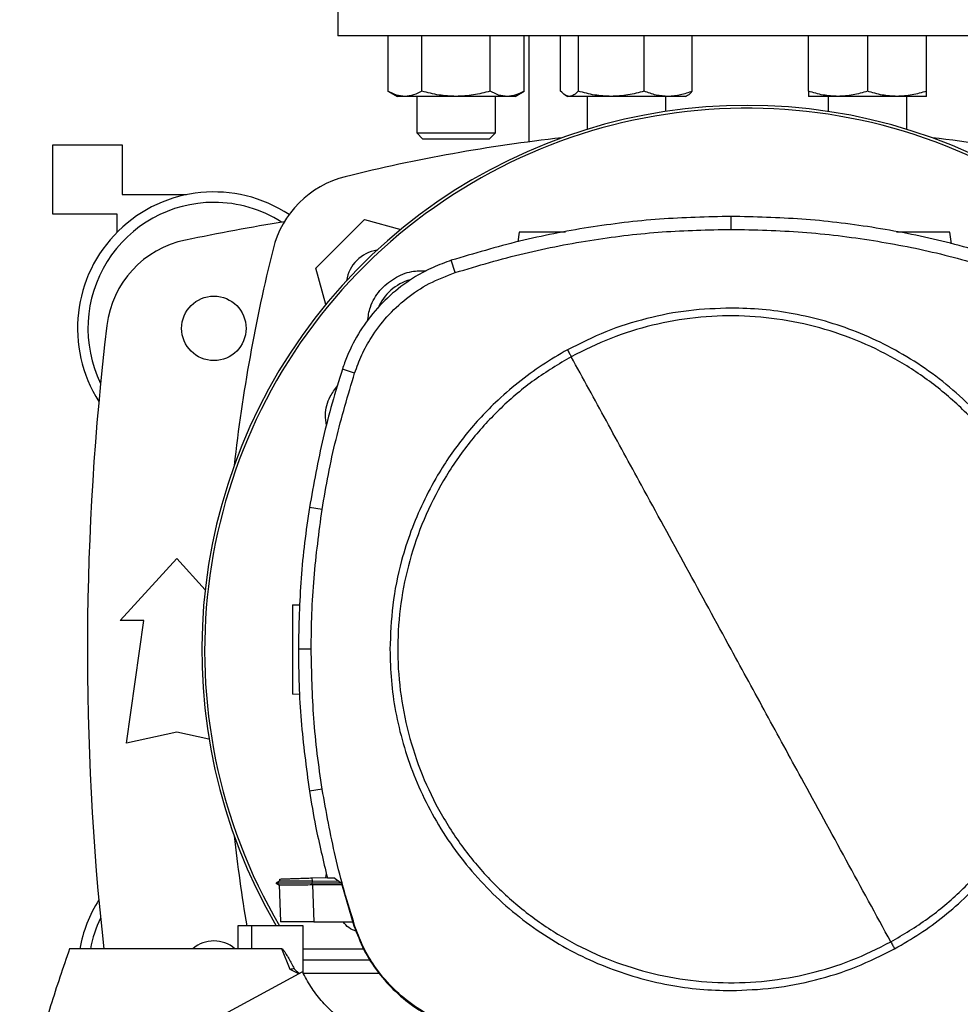
# Model space of a CAD drawing. Units: inches. Extents: x 0.4 to 10.6, y 0.4 to 8.1.
# Drawn here: x 6.7 to 7, y 5.8 to 6.1 of the extents above; entities that cross this region are included whole.
import ezdxf

# ---------------------------------------------------------------- set-up
doc = ezdxf.new("R2010")
doc.units = ezdxf.units.IN
doc.header["$MEASUREMENT"] = 0

msp = doc.modelspace()

# ---------------------------------------------------------------- linework, layer by layer
at = {"color": 7, "linetype": 'Continuous', "lineweight": 25}
for p, q in [((6.822897166264868, 6.124904941330517), (6.822897166264868, 6.090784206422382)), ((7.039432599335735, 6.090784206422382), (6.822897166264868, 6.090784206422382)), ((6.836132725845671, 6.090784206422382), (6.836132725854413, 6.076113502162034)), ((6.845153823812686, 6.07611350217339), (6.845153823801754, 6.090784206422382)), ((6.863196019735796, 6.076113502173392), (6.863196019713931, 6.090784206422382)), ((6.87221711768095, 6.076113502173392), (6.872217117670023, 6.090784206422382)), ((6.87342210064807, 6.090784206422382), (6.87342210064807, 6.062698779732251)), ((6.881847173815588, 6.076113502150671), (6.881847173775387, 6.090784206422382)), ((6.88651683769293, 6.090784206422382), (6.886516837688403, 6.076113502162034)), ((6.903944260708587, 6.07611350217339), (6.903944260687467, 6.090784206422382)), ((6.916702019779927, 6.076113502173392), (6.916702019764461, 6.090784206422382)), ((6.947430168830709, 6.076113502150671), (6.947430168830707, 6.090784206422382)), ((6.963055168830707, 6.090784206422382), (6.963055168815561, 6.076113502162034)), ((6.978680168849648, 6.07611350217339), (6.978680168830711, 6.090784206422382)), ((6.836132725854413, 6.07611350216203), (6.838549921757844, 6.074717933456502)), ((6.840643274823709, 6.074717933456506), (6.838549921757838, 6.074717933456504)), ((6.854174921757848, 6.074717933456503), (6.840643274823709, 6.074717933456506)), ((6.843758255091178, 6.074717933456502), (6.843758255091178, 6.065072264165163)), ((6.867706568691974, 6.074717933456502), (6.854174921757848, 6.074717933456503)), ((6.864591588424511, 6.065072264165163), (6.864591588424511, 6.074717933456502)), ((6.86979992175784, 6.074717933456504), (6.867706568691974, 6.074717933456502)), ((6.869799921757845, 6.074717933456502), (6.87221711768095, 6.076113502173391)), ((6.883087857060375, 6.075042254029026), (6.883649596769927, 6.074717933456502)), ((6.884182005734159, 6.074717933456504), (6.883649596769927, 6.074717933456504)), ((6.895230549190198, 6.074717933456506), (6.884182005734159, 6.074717933456504)), ((6.888857930103258, 6.074717933456502), (6.888857930103258, 6.066004263403864)), ((6.910323140225965, 6.074717933456503), (6.895230549190198, 6.074717933456506)), ((6.909691263436591, 6.070739481691358), (6.909691263436591, 6.074717933456502)), ((6.914899596769926, 6.074717933456502), (6.910323140225965, 6.074717933456503)), ((6.914899596769927, 6.074717933456502), (6.915461336477066, 6.075042254027633)), ((6.955242668830708, 6.074717933456504), (6.94743016883071, 6.074717933456503)), ((6.952638502164042, 6.074717933456502), (6.952638502164042, 6.070739481691354)), ((6.970867668830712, 6.074717933456506), (6.955242668830708, 6.074717933456504)), ((6.978680168830707, 6.074717933456503), (6.970867668830712, 6.074717933456506)), ((6.973471835497375, 6.066004263403854), (6.973471835497375, 6.074717933456502)), ((6.843758255091178, 6.065072264165163), (6.845424921757845, 6.063405597498496)), ((6.843758255091178, 6.065072264165163), (6.864591588424511, 6.065072264165163)), ((6.862924921757844, 6.063405597498496), (6.864591588424511, 6.065072264165163)), ((6.747437848680974, 6.0435401119356), (6.747437848680974, 6.061912815347673)), ((6.747437848680974, 6.061912815347673), (6.765810552093047, 6.061912815347673)), ((6.765810552093047, 6.061912815347673), (6.765810552093047, 6.048789455767621)), ((6.862924921757844, 6.063405597498496), (6.845424921757845, 6.063405597498496)), ((6.765810552093047, 6.048789455767621), (6.782870919547116, 6.048789455767621)), ((6.782870919547116, 6.048789455767621), (6.782870919547116, 6.048716473050773)), ((6.764498216135042, 6.0435401119356), (6.747437848680974, 6.0435401119356)), ((6.764498216135042, 6.038803523260628), (6.764498216135042, 6.0435401119356)), ((6.817092223872209, 6.029268992684943), (6.829950437745087, 6.04212720655782)), ((6.829950437745087, 6.04212720655782), (6.839575606470234, 6.039548150370905)), ((6.926958437034646, 6.039553351699676), (6.926958437034646, 6.042959969341807)), ((6.87085247633462, 6.038800425171135), (6.870496865952781, 6.036270125827241)), ((6.985300125597053, 6.035739000981503), (6.984869870486063, 6.038800425171135)), ((6.853969071931055, 6.028119010726727), (6.852925861692746, 6.031361965233074)), ((6.819671764186563, 6.019642017171603), (6.817092223872209, 6.029268992684943)), ((6.82734582145367, 6.001518425455096), (6.82410375661934, 6.002564397318999)), ((6.818741076827506, 5.965433468878238), (6.815375875051488, 5.965963052239004)), ((6.765318426107387, 5.936092605372512), (6.780246247629696, 5.952496804847578)), ((6.780246247629696, 5.952496804847578), (6.787789816538611, 5.944207168683937)), ((6.810932039552074, 5.940178377927081), (6.812901231768317, 5.940247143634545)), ((6.771552021907913, 5.936092605372512), (6.765318426107387, 5.936092605372512)), ((6.766958846054894, 5.903612290411883), (6.771552021907913, 5.936092605372512)), ((6.815846981938251, 5.928449816046112), (6.812440364607392, 5.928449816046112)), ((6.812774038563338, 5.916492006660109), (6.810932039552074, 5.916556330682986)), ((6.780246247629698, 5.906565046317394), (6.766958846054894, 5.903612290411883)), ((6.788794250591166, 5.904665490103735), (6.780246247629698, 5.906565046317394)), ((6.818741076827513, 5.891466163213993), (6.815375875051507, 5.890936579852963)), ((6.819688333749753, 5.8680964708426), (6.819900729685864, 5.869034368594861)), ((6.807489027838622, 5.867116083919703), (6.806556443464375, 5.866577715935258)), ((6.806556906829918, 5.866583890983209), (6.806562023493404, 5.866580937208383)), ((6.806556907658335, 5.866583913205269), (6.807417835654879, 5.866086908416145)), ((6.806562067726601, 5.866580937879441), (6.806561858523009, 5.866580817104076)), ((6.806561887270901, 5.866581057347514), (6.80656209420894, 5.866580937879441)), ((6.806562048525919, 5.866580922757479), (6.806562375495617, 5.866580734002665)), ((6.807405757121202, 5.86609383597499), (6.806562098655334, 5.866580940879463)), ((6.806568037206589, 5.866580935411614), (6.806562108125128, 5.866580935411614)), ((6.807462345011318, 5.867669529905878), (6.807481817274371, 5.867111917249772)), ((6.807462344528495, 5.867669529889033), (6.807481817077739, 5.8671119090512)), ((6.807462346662571, 5.867669529963473), (6.807481818846684, 5.867111919569262)), ((6.807481854530647, 5.867111940169977), (6.807481816752657, 5.867111918360359)), ((6.816129452929175, 5.867972191985832), (6.820111237621497, 5.868111238971222)), ((6.816160933038849, 5.86707071704287), (6.816129452840379, 5.867972191980074)), ((6.816131442654237, 5.866580936981341), (6.816160933083546, 5.867070717042494)), ((6.823707761209724, 5.866580936982169), (6.816131442657977, 5.866580936981395)), ((6.816160888448798, 5.866093775664914), (6.816131442654185, 5.866580936982132)), ((6.823077737003679, 5.86705299713194), (6.816160933092896, 5.867070717044303)), ((6.820143272678615, 5.867970757282815), (6.821852869557119, 5.867970757282619)), ((6.823869302701485, 5.866459898298159), (6.821852869557119, 5.867970757282619)), ((6.823869302701485, 5.866459898298159), (6.82716492406581, 5.855322844578785)), ((6.807405739952279, 5.866093878837922), (6.807741921351253, 5.856466903146324)), ((6.807405740739287, 5.866093882562631), (6.807742855540639, 5.856440177745947)), ((6.807405740878528, 5.866093852245759), (6.807741920416939, 5.856466929847097)), ((6.8161608884581, 5.866093775663156), (6.816177305971355, 5.866093784401174)), ((6.816177305971367, 5.866093784401562), (6.816518610194964, 5.856320110210495)), ((6.823977641298796, 5.866093784401945), (6.816177305971358, 5.866093784401945)), ((6.807742855540639, 5.856440177745947), (6.80774704882021, 5.856320110162617)), ((6.807742855540982, 5.856440177739398), (6.807743187575124, 5.856430670496269)), ((6.816518610194964, 5.856320110210495), (6.82686981819629, 5.856320110210484)), ((6.796426546069817, 5.855309719372185), (6.79642654584319, 5.849246727246201)), ((6.800019059416377, 5.855309719372185), (6.796426546009995, 5.855309719372185)), ((6.800019059416377, 5.855309719372185), (6.800019059416377, 5.849246727246201)), ((6.813730932418347, 5.855309719372185), (6.800019059416377, 5.855309719372185)), ((6.813730932418347, 5.842723602684653), (6.813730932418347, 5.855309719372185)), ((6.82716492406581, 5.855322844578785), (6.827345821453563, 5.855381206637396)), ((6.800019059416377, 5.849246727246173), (6.751922887325827, 5.849246727246237)), ((6.808051317988556, 5.849246727246173), (6.800019059416377, 5.849246727246173)), ((6.810257597392887, 5.843736951237133), (6.808051317988556, 5.849246727246173)), ((6.813730932418347, 5.849246727246201), (6.829699657526098, 5.849246727246201)), ((6.831557863764079, 5.846215231183209), (6.813730932418347, 5.846215231183209)), ((6.813538641746036, 5.843113741622449), (6.738697278643412, 5.802661155464049)), ((6.812602603883307, 5.842607802110492), (6.810257597392887, 5.843736951237133)), ((6.833845766231296, 5.842713847919955), (6.813735822618083, 5.842713847919955))]:
    msp.add_line(p, q, dxfattribs=at)
msp.add_circle((6.790088767314737, 6.013356384900073), 0.008530183727033958, dxfattribs=at)
for centre, radius, start, end in [((6.931164882800301, 5.928065572261374), 0.1442808398943303, 0, 210.282608136318), ((6.931164882800301, 5.928065572261374), 0.1435260242564263, 61.35211024345879, 210.4587229749767), ((6.931164882800305, 5.626719052801878), 0.4397869383974075, 96.39875385422975, 103.9858697633481), ((6.931164882800305, 5.626719052801878), 0.4397869383974065, 76.01413023665292, 83.60124614577117), ((6.831219409588038, 6.028000020841992), 0.02624671916010684, 103.9858697633486, 166.0141302366505), ((6.790088767314737, 6.013356384900072), 0.03608923884514489, 56.50704638452946, 212.470247496355), ((6.790088767314737, 6.013356384900072), 0.0333333333333336, 90, 205.8860651698923), ((6.790088767314737, 6.013356384900072), 0.03333333333333321, 57.45155456368472, 90), ((6.931164882800301, 5.309616227419756), 0.7421259842519693, 99.49384269037745, 101.5495879447767), ((6.787834429981187, 6.011000218884585), 0.02624671916010447, 101.5495879447718, 173.150951247044), ((7.232500377628154, 5.928054547629733), 0.4397869383974055, 166.0141302366529, 173.6049564024112), ((6.834656870669853, 6.024562559760172), 0.009580052493444933, 98.41975942846541, 171.5867861518422), ((6.845722813405485, 6.013507641655519), 0.01325423612155793, 106.2211457647722, 156.97020907189), ((7.47840897728849, 5.928054547629731), 0.7217847769028873, 173.1509512470451, 186.2683165311694), ((7.232500377628154, 5.928054547629733), 0.4397869383974062, 186.3908511617548, 189.5210095326308), ((6.790088767314737, 5.842752710359389), 0.03608923884514537, 147.5297525036446, 169.6335425413308), ((6.790088767314737, 5.842752710359389), 0.03333333333333399, 154.1139348301071, 168.7657617186465), ((6.790088767314736, 5.842752710359389), 0.008530183727034162, 49.57881328461031, 130.4211867153942)]:
    msp.add_arc(centre, radius, start, end, dxfattribs=at)
for points, knots in [([(6.840643274823709, 6.074717933456506), (6.839887479682657, 6.074788256802546), (6.838359110121851, 6.074930464731212), (6.836880265798063, 6.075716280645827), (6.836132725854413, 6.076113502162034)], [0, 0, 0, 0, 0.4945107259608906, 1, 1, 1, 1]), ([(6.845153823812686, 6.07611350217339), (6.844421290829399, 6.075723443488076), (6.842942794086582, 6.074936174506472), (6.84141440923254, 6.074791119702763), (6.840643274823709, 6.074717933456506)], [0, 0, 0, 0, 0.4954579621808297, 1, 1, 1, 1]), ([(6.854174921757848, 6.074717933456503), (6.852663331490126, 6.074788256800075), (6.849606592377768, 6.07493046472467), (6.846648903716426, 6.0757162806495), (6.845153823812686, 6.07611350217339)], [0, 0, 0, 0, 0.4945107227541549, 1, 1, 1, 1]), ([(6.863196019735796, 6.076113502173392), (6.861730953769217, 6.075723443488078), (6.858773960283573, 6.074936174506476), (6.855717190575501, 6.074791119702764), (6.854174921757848, 6.074717933456503)], [0, 0, 0, 0, 0.4954579621810165, 1, 1, 1, 1]), ([(6.867706568691974, 6.074717933456502), (6.86695077355679, 6.074788256800074), (6.865422403997939, 6.07493046472467), (6.863943559680817, 6.0757162806495), (6.863196019735796, 6.076113502173392)], [0, 0, 0, 0, 0.494510722754043, 1, 1, 1, 1]), ([(6.87221711768095, 6.076113502173392), (6.871484584697661, 6.075723443488078), (6.870006087954838, 6.074936174506473), (6.868477703100801, 6.074791119702763), (6.867706568691974, 6.074717933456502)], [0, 0, 0, 0, 0.4954579621808025, 1, 1, 1, 1]), ([(6.884182005734159, 6.074717933456504), (6.883790777374295, 6.074788256805019), (6.882999635065771, 6.074930464737762), (6.882234128945926, 6.075716280642153), (6.881847173815588, 6.076113502150671)], [0, 0, 0, 0, 0.4945107291678919, 0.9999999999999999, 0.9999999999999999, 0.9999999999999999, 0.9999999999999999]), ([(6.886516837688403, 6.076113502162034), (6.88613765071374, 6.075723443478134), (6.88537232448662, 6.074936174503057), (6.884581174273219, 6.074791119701395), (6.884182005734159, 6.074717933456504)], [0, 0, 0, 0, 0.4954579644935986, 0.9999999999999999, 0.9999999999999999, 0.9999999999999999, 0.9999999999999999]), ([(6.895230549190198, 6.074717933456506), (6.893770465099671, 6.074788256802546), (6.890817881841358, 6.074930464731212), (6.887960973972852, 6.075716280645827), (6.886516837688403, 6.076113502162034)], [0, 0, 0, 0, 0.4945107259608946, 1, 1, 1, 1]), ([(6.903944260708587, 6.07611350217339), (6.902529115654252, 6.075723443488076), (6.8996728792783, 6.074936174506472), (6.896720266472252, 6.074791119702763), (6.895230549190198, 6.074717933456506)], [0, 0, 0, 0, 0.4954579621808317, 1, 1, 1, 1]), ([(6.910323140225965, 6.074717933456503), (6.909254284496206, 6.074788256800075), (6.907092843539359, 6.07493046472467), (6.905001441841346, 6.0757162806495), (6.903944260708587, 6.07611350217339)], [0, 0, 0, 0, 0.4945107227541624, 1, 1, 1, 1]), ([(6.916702019779927, 6.076113502173392), (6.915666061700072, 6.075723443488078), (6.913575151554449, 6.074936174506476), (6.911413688965343, 6.074791119702764), (6.910323140225965, 6.074717933456503)], [0, 0, 0, 0, 0.4954579621810133, 1, 1, 1, 1]), ([(6.915451119730115, 6.075059949952443), (6.915478967502271, 6.075068234560973), (6.915904875569615, 6.075194940625194), (6.916316918271067, 6.075669743774829), (6.916702019779927, 6.076113502173392)], [0, 0, 0, 0, 0.06538446742927177, 1, 1, 1, 1]), ([(6.955242668830708, 6.074717933456504), (6.95393359323551, 6.074788256805019), (6.95128637949881, 6.074930464737762), (6.948724945988248, 6.075716280642153), (6.947430168830709, 6.076113502150671)], [0, 0, 0, 0, 0.4945107291678947, 1, 1, 1, 1]), ([(6.947430168830709, 6.076113502150671), (6.947430168830707, 6.075723443468188), (6.947430168830703, 6.074936174499647), (6.947430168830708, 6.074791119700027), (6.94743016883071, 6.074717933456503)], [0, 0, 0, 0, 0.4954579668058773, 1, 1, 1, 1]), ([(6.963055168815561, 6.076113502162034), (6.961786384469679, 6.075723443478134), (6.95922555300302, 6.074936174503057), (6.956578312794161, 6.074791119701395), (6.955242668830708, 6.074717933456504)], [0, 0, 0, 0, 0.4954579644935995, 1, 1, 1, 1]), ([(6.970867668830712, 6.074717933456506), (6.969558593248733, 6.074788256802546), (6.9669113795216, 6.074930464731212), (6.964349945991295, 6.075716280645827), (6.963055168815561, 6.076113502162034)], [0, 0, 0, 0, 0.4945107259608913, 1, 1, 1, 1]), ([(6.978680168849648, 6.07611350217339), (6.977411384504367, 6.075723443488076), (6.974850553026969, 6.074936174506472), (6.972203312806263, 6.074791119702763), (6.970867668830712, 6.074717933456506)], [0, 0, 0, 0, 0.4954579621808354, 1, 1, 1, 1]), ([(6.978680168830707, 6.074717933456503), (6.978680168829182, 6.074788256800075), (6.978680168826097, 6.07493046472467), (6.978680168841741, 6.0757162806495), (6.978680168849648, 6.07611350217339)], [0, 0, 0, 0, 0.4945107227541549, 1, 1, 1, 1]), ([(6.926958437034646, 6.042959969341807), (6.920650307594395, 6.042821313870708), (6.908034048758424, 6.042544002929488), (6.889326425967679, 6.040237212281806), (6.870870995556759, 6.036698025001249), (6.858919532907061, 6.033144208156016), (6.852925861692746, 6.031361965233074)], [0, 0, 0, 0, 0.2515004290427301, 0.5030008563099697, 0.7507544015000762, 1, 1, 1, 1]), ([(7.000991012376352, 6.031361965232239), (6.994942698584233, 6.033159080322569), (6.982846071042275, 6.036753310490663), (6.964329265550304, 6.040278129354524), (6.945675683302871, 6.042552470480324), (6.933209993641065, 6.042823864801476), (6.926958437034646, 6.042959969341807)], [0, 0, 0, 0, 0.2515004290396969, 0.5030008563213073, 0.7507544015339652, 1, 1, 1, 1]), ([(6.853969071931055, 6.028119010726727), (6.8600181792955, 6.029914246437214), (6.8721163939796, 6.033504717844894), (6.89046772659164, 6.036964466883634), (6.908772956332705, 6.039163418203819), (6.920884838386473, 6.039423121457643), (6.926958437034646, 6.039553351699678)], [0, 0, 0, 0, 0.2551008553209375, 0.5102017087529056, 0.7543867892380975, 0.9999999999999999, 0.9999999999999999, 0.9999999999999999, 0.9999999999999999]), ([(6.883110205237876, 6.038800425171135), (6.88259650315627, 6.038800425171135), (6.881532086746526, 6.038800425171135), (6.879803142583464, 6.038800425171135), (6.878043147466189, 6.038800425171135), (6.876349511377635, 6.038800425171135), (6.874788881861971, 6.038800425171135), (6.872972558842783, 6.038800425171135), (6.871245451404926, 6.038800425171135), (6.870984196721587, 6.038800425171135), (6.87085247633462, 6.038800425171135)], [0, 0, 0, 0, 0.09165237834241538, 0.1899083126048444, 0.2881642468671876, 0.3869237129916589, 0.486606483854517, 0.5874829566172979, 0.7920155769439801, 1, 1, 1, 1]), ([(6.926958437034646, 6.039553351699678), (6.933266748159653, 6.039412703506117), (6.945883370362528, 6.039131407120046), (6.964413563022505, 6.036813383831015), (6.982514296704166, 6.033309063212224), (6.994125348677724, 6.029852387824565), (6.999947802138305, 6.028119010726709)], [0, 0, 0, 0, 0.2551008553321985, 0.5102017087580712, 0.7543867892140497, 1, 1, 1, 1]), ([(6.984869870486063, 6.038800425171135), (6.984738151320307, 6.038800425171135), (6.984476899059123, 6.038800425171135), (6.982749776698992, 6.038800425171135), (6.980933484171859, 6.038800425171135), (6.97937276331306, 6.038800425171135), (6.977679465740594, 6.038800425171135), (6.975918215261436, 6.038800425171135), (6.974151318219558, 6.038800425171135), (6.97247510034626, 6.038800425171135), (6.971323765014602, 6.038800425171135), (6.970819852568086, 6.038800425171135), (6.970758851682058, 6.038800425171135)], [0, 0, 0, 0, 0.1856143870788118, 0.3681482345746166, 0.4581748066969625, 0.5471360670846106, 0.6352733299794354, 0.72296121903827, 0.8106491080970352, 0.8987863709915315, 0.9877476313786597, 1, 1, 1, 1]), ([(6.852925861692746, 6.031361965233074), (6.851292790880145, 6.030774447665819), (6.848026649236615, 6.029599412524716), (6.842741857705112, 6.0267704942612), (6.837258409805332, 6.022787204624719), (6.831968152339218, 6.017384360610797), (6.827688102247731, 6.01115875136059), (6.825279736253579, 6.006060639228801), (6.824292002332208, 6.003124060540629), (6.82410375661934, 6.002564397318999)], [0, 0, 0, 0, 0.1230512923048082, 0.2461025859905808, 0.4240992240555816, 0.6020958549091003, 0.7800925764667459, 0.9580892902305164, 1, 1, 1, 1]), ([(6.82734582145367, 6.001518425455096), (6.827934574317012, 6.003139462953126), (6.829121581820403, 6.006407699582191), (6.831931826861915, 6.011455730830722), (6.835787883580332, 6.016578356972141), (6.840958853721358, 6.021407376920483), (6.847033538853433, 6.025479938682966), (6.851632625754601, 6.027229958693233), (6.853969071931055, 6.028119010726727)], [0, 0, 0, 0, 0.1323577969084813, 0.2668516925270777, 0.4423268423727725, 0.6228908050534616, 0.8084195068341549, 1, 1, 1, 1]), ([(6.830764674041118, 6.015259909381103), (6.830934272336111, 6.016524942775752), (6.831327313509804, 6.019456636223578), (6.833850770674669, 6.023507495627202), (6.837689338985851, 6.026780072049681), (6.842068334429143, 6.028627593788802), (6.845009123212018, 6.028565246197236), (6.846287617612902, 6.028538140868492)], [0, 0, 0, 0, 0.1684610724865218, 0.3904056798116609, 0.6108541742911665, 0.8308206416613283, 0.9999999999999999, 0.9999999999999999, 0.9999999999999999, 0.9999999999999999]), ([(6.926958437034646, 6.018732402285834), (6.92321076202125, 6.018598689923446), (6.915685941447894, 6.018330213726387), (6.904571562709477, 6.016123920704048), (6.893760024522001, 6.01273160797346), (6.887027658860247, 6.009359626845691), (6.883674659499579, 6.007680239371266)], [0, 0, 0, 0, 0.249020888728239, 0.5000000000000004, 0.7509791112717614, 1, 1, 1, 1]), ([(7.017241023274252, 5.928449816046112), (7.017168679129507, 5.931203167687161), (7.017023987789918, 5.936709987053277), (7.015824739820211, 5.945064347877755), (7.013866306478072, 5.953436947438253), (7.011001103663351, 5.961826883352259), (7.007270028448809, 5.970029069665419), (7.002638725759316, 5.977966944466083), (6.997163692129953, 5.985468687734413), (6.990911851907958, 5.992403230917141), (6.983977308727892, 5.998655071155679), (6.976475565432639, 6.00413010471685), (6.968537690735361, 6.008761407658565), (6.960335713222885, 6.012492386805412), (6.951945791079786, 6.015357624059826), (6.943573307039464, 6.017316045847569), (6.935218729330188, 6.01851540662755), (6.929711906491579, 6.018660069383317), (6.926958437034646, 6.018732402285834)], [0, 0, 0, 0, 0.05824723291993206, 0.1164969216005777, 0.1782400941697889, 0.2399881217718701, 0.3038030063583798, 0.3686255054243411, 0.4341375894889503, 0.4999999899400717, 0.5658623903911931, 0.6313744744558022, 0.6961969735217637, 0.7600118581082731, 0.8217550303896014, 0.8835030577286415, 0.9417503010771673, 1, 1, 1, 1]), ([(6.969246906228976, 5.851041292416018), (6.972554678077445, 5.853014269642139), (6.979170221204944, 5.856960223754728), (6.988006216401558, 5.864457379223837), (6.995849587040322, 5.87295435992146), (7.002500403827035, 5.882426244281194), (7.007862422223928, 5.892678780251636), (7.011838966048765, 5.903545260928518), (7.014363673455445, 5.914837318202491), (7.015392572634946, 5.92636248058688), (7.014908371965882, 5.937923308747812), (7.012919491372404, 5.94932207089377), (7.009459804730229, 5.960363716871753), (7.004588305395185, 5.970859206417718), (6.998388737794673, 5.980629168963584), (6.990966789750022, 5.989506221671996), (6.982449658912205, 5.997338584455151), (6.972983172192409, 6.00399236738207), (6.962729165851553, 6.009353650388), (6.951863122063257, 6.013330306943272), (6.940570758068755, 6.015855345261247), (6.929046435624987, 6.016882831186078), (6.917482668119037, 6.016404042795269), (6.906094914161593, 6.014395012243511), (6.895012166786345, 6.011010509051085), (6.888117367686849, 6.007575729566415), (6.884669967840361, 6.005858339676253)], [0, 0, 0, 0, 0.04166674171785172, 0.08333347626268339, 0.1250002370951199, 0.166666905330983, 0.2083334215881836, 0.2500000169871988, 0.2916666315476094, 0.3333332351116458, 0.3750000084935516, 0.416666781875451, 0.4583333854394704, 0.4999999999998695, 0.5416666145603014, 0.5833332181243668, 0.6249999915062974, 0.6666667648882205, 0.7083333684522529, 0.7499999830126165, 0.7916665784115492, 0.8333330946687184, 0.8749997629046298, 0.9166665237371511, 0.9583332582820385, 1, 1, 1, 1]), ([(6.883674659499579, 6.007680239371266), (6.881423754294063, 6.006376582368507), (6.876890084369216, 6.003750816285046), (6.870512485969558, 5.999051059400015), (6.863431920493032, 5.99287568476285), (6.856081159542287, 5.984822096142237), (6.849846975569021, 5.975786144491628), (6.84532746115638, 5.967306068118119), (6.842135861086319, 5.959738030403219), (6.839279729271759, 5.950712328145437), (6.837118217353338, 5.940259645630496), (6.836821975717178, 5.93235090304404), (6.836675850794987, 5.928449816046112)], [0, 0, 0, 0, 0.08071352447562873, 0.1625694754033676, 0.2454938970773654, 0.3721513491033666, 0.4999943223947198, 0.5852421621394168, 0.6701414728644876, 0.7546045973233322, 0.8789556235687145, 1, 1, 1, 1]), ([(6.883674659500499, 6.007680239371792), (6.883860676814964, 6.00733973696163), (6.884193003083883, 6.006731417806757), (6.884524169513318, 6.006125221723778), (6.884669967840361, 6.005858339676253)], [0, 0, 0, 0, 0.5597430352695135, 1, 1, 1, 1]), ([(6.884669967840361, 6.005858339676253), (6.881362195991883, 6.003885362450133), (6.874746652864373, 5.999939408337546), (6.865910657667766, 5.992442252868411), (6.858067287029028, 5.983945272170757), (6.851416470242334, 5.974473387811008), (6.846054451845444, 5.964220851840574), (6.842077908020603, 5.953354371163708), (6.839553200613923, 5.942062313889745), (6.838524301434399, 5.930537151505365), (6.839008502103421, 5.918976323344432), (6.840997382696861, 5.907577561198463), (6.844457069339011, 5.896535915220464), (6.849328568674049, 5.886040425674492), (6.855528136274564, 5.876270463128635), (6.862950084319219, 5.867393410420245), (6.871467215157039, 5.859561047637108), (6.880933701876836, 5.852907264710199), (6.891187708217696, 5.847545981704269), (6.902053752006009, 5.843569325148999), (6.913346116000527, 5.841044286831024), (6.924870438444304, 5.840016800906169), (6.936434205950258, 5.840495589296937), (6.94782195990771, 5.84250461984867), (6.95890470728298, 5.845889123041109), (6.96579950638248, 5.849323902525827), (6.969246906228976, 5.851041292416018)], [0, 0, 0, 0, 0.04166674171790766, 0.08333347626274513, 0.125000237095187, 0.1666669053310575, 0.208333421588217, 0.2500000169871434, 0.2916666315475047, 0.3333332351115216, 0.3750000084934113, 0.416666781875304, 0.4583333854393412, 0.4999999999997569, 0.5416666145601357, 0.5833332181241251, 0.6249999915059996, 0.6666667648878957, 0.7083333684519292, 0.7499999830123251, 0.7916665784113237, 0.8333330946685404, 0.8749997629044383, 0.9166665237369118, 0.9583332582818345, 0.9999999999999999, 0.9999999999999999, 0.9999999999999999, 0.9999999999999999]), ([(6.926958437034646, 5.928449816046112), (6.923006995656454, 5.935682880971994), (6.91510275989473, 5.950151487483421), (6.904098318018563, 5.97029498322211), (6.893949942670412, 5.988871459692088), (6.887764328777439, 6.0001941499744), (6.884669967840361, 6.005858339676253)], [0, 0, 0, 0, 0.2797753095902308, 0.559646416498997, 0.7797125797269795, 1, 1, 1, 1]), ([(6.82410375661934, 6.002564397318999), (6.823174397945384, 5.999562182624953), (6.821315680597578, 5.993557753237197), (6.818155116755213, 5.981401028316819), (6.816486964463671, 5.972134869444615), (6.815375875051488, 5.965963052239004)], [0, 0, 0, 0, 0.2503411295636281, 0.5006822590991613, 0.9999999999999999, 0.9999999999999999, 0.9999999999999999, 0.9999999999999999]), ([(6.818741076827506, 5.965433468878238), (6.819267002714857, 5.968531947870499), (6.820318854489495, 5.974728905854668), (6.822957015460596, 5.986828468340927), (6.825601425676632, 5.995679684987806), (6.82734582145367, 6.001518425455096)], [0, 0, 0, 0, 0.25392398673075, 0.5078479734324661, 1, 1, 1, 1]), ([(6.819878319976055, 5.987722779018341), (6.819755476106626, 5.988634035876233), (6.819409852639589, 5.991197873665208), (6.820418909125705, 5.994967791188951), (6.822091502186509, 5.997211062741767), (6.822762310464779, 5.998110746689586)], [0, 0, 0, 0, 0.2482699356919224, 0.6985119919599756, 1, 1, 1, 1]), ([(6.815375875051488, 5.965963052239004), (6.81492422127106, 5.962852871688344), (6.814020913710251, 5.956632510587337), (6.812787394924414, 5.944132253288257), (6.812579100812385, 5.934719360006073), (6.812440364607392, 5.928449816046112)], [0, 0, 0, 0, 0.2503415569046121, 0.5006831137840497, 1, 1, 1, 1]), ([(6.815846981938251, 5.928449816046112), (6.815885142019786, 5.931592414894184), (6.815961462182852, 5.937877612589968), (6.816687806418804, 5.950240128711538), (6.817924977766923, 5.959394677989029), (6.818741076827506, 5.965433468878238)], [0, 0, 0, 0, 0.2539266718828396, 0.5078533437366203, 0.9999999999999999, 0.9999999999999999, 0.9999999999999999, 0.9999999999999999]), ([(6.810932039552074, 5.940178377927081), (6.810932039552074, 5.940009884564882), (6.810932039552074, 5.93975769037183), (6.810932039552074, 5.938251501562092), (6.810932039552074, 5.936785129768015), (6.810932039552074, 5.934982724267956), (6.810932039552074, 5.932926684112222), (6.810932039552074, 5.930692355894014), (6.810932039552074, 5.928367365153074), (6.810932039552074, 5.92604230921242), (6.810932039552074, 5.923808178210053), (6.810932039552074, 5.921751404656329), (6.810932039552074, 5.91995178138179), (6.810932039552074, 5.91847483467725), (6.810932039552074, 5.91738683542388), (6.810932039552074, 5.916687558642264), (6.810932039552074, 5.916600139562493), (6.810932039552074, 5.916556330682986)], [0, 0, 0, 0, 0.1281517628564384, 0.1918124844794803, 0.2547551426714117, 0.3169112292802575, 0.3783318040679663, 0.4391834750526135, 0.4997248896487223, 0.5602663042447842, 0.6211179752292064, 0.6825385500165495, 0.7446946366250076, 0.8076372948165688, 0.8712980164392696, 0.9355027563215369, 1, 1, 1, 1]), ([(6.812440364607392, 5.928449816046112), (6.812478005814207, 5.925307237912063), (6.812553288227835, 5.919022081644303), (6.813279234272539, 5.906482105428997), (6.814537677433962, 5.897151389100223), (6.815375875051507, 5.890936579852963)], [0, 0, 0, 0, 0.2503415568265681, 0.5006831136261095, 1, 1, 1, 1]), ([(6.818741076827513, 5.891466163213993), (6.818289928079087, 5.894576444312598), (6.817387630582288, 5.900797006509454), (6.816182092494667, 5.913122024104751), (6.815980175992555, 5.922357585547509), (6.815846981938251, 5.928449816046112)], [0, 0, 0, 0, 0.2539266718035423, 0.5078533435780388, 1, 1, 1, 1]), ([(6.836675850794987, 5.928449816046112), (6.836748194939753, 5.925696464405282), (6.836892886279398, 5.920189645039155), (6.838092134249072, 5.911835284214751), (6.840050567591149, 5.903462684653988), (6.842915770406045, 5.895072748740021), (6.846646845620608, 5.886870562426764), (6.851278148310131, 5.878932687626107), (6.856753181939498, 5.871430944357786), (6.863005022161494, 5.86449640117507), (6.869939565341551, 5.858244560936541), (6.877441308636793, 5.852769527375384), (6.885379183334048, 5.848138224433667), (6.893581160846442, 5.8444072452869), (6.90197108298947, 5.841542008032344), (6.910343567029871, 5.839583586244707), (6.918698144739199, 5.838384225464738), (6.924204967577791, 5.838239562708958), (6.926958437034646, 5.838167229806438)], [0, 0, 0, 0, 0.05824723291539134, 0.1164969216009221, 0.1782400941683198, 0.2399881217725595, 0.3038030063591725, 0.3686255054252018, 0.4341375894898408, 0.499999989940952, 0.5658623903920262, 0.6313744744565541, 0.6961969735224072, 0.7600118581087878, 0.8217550303883321, 0.8835030577289184, 0.9417503010788104, 1, 1, 1, 1]), ([(6.969246906228976, 5.851041292416018), (6.965308286395136, 5.858250887662296), (6.957435641267341, 5.872661667906006), (6.946432861651414, 5.892802120897638), (6.936272762270332, 5.911400058066106), (6.930063025730349, 5.922766904557643), (6.926958437034646, 5.928449816046112)], [0, 0, 0, 0, 0.280319045363085, 0.5603110886065025, 0.7801753399440126, 1, 1, 1, 1]), ([(6.97024221456979, 5.849219392720873), (6.972493119775093, 5.850523049723538), (6.977026789699552, 5.853148815806827), (6.983404388098976, 5.857848572691595), (6.990484953575248, 5.864023947328703), (6.997835714525868, 5.872077535949283), (7.004069898498963, 5.881113487599853), (7.008589412911828, 5.889593563973541), (7.011781012981814, 5.897161601688544), (7.014637144796571, 5.906187303946387), (7.016798656715271, 5.916639986461293), (7.017094898351853, 5.924548729048024), (7.017241023274252, 5.928449816046112)], [0, 0, 0, 0, 0.08071352446886533, 0.1625694753912138, 0.2454938970679559, 0.3721513490909389, 0.4999943223809963, 0.5852421621280549, 0.6701414728617755, 0.7546045973129452, 0.8789556235627903, 1, 1, 1, 1]), ([(6.815375875051507, 5.890936579852963), (6.815894862155647, 5.887836224241748), (6.817186417293138, 5.880120656387038), (6.819036569366367, 5.872518268685698), (6.820143272678615, 5.867970757282815)], [0, 0, 0, 0, 0.4018311639009841, 1, 1, 1, 1]), ([(6.827345821453563, 5.855381206637396), (6.826416946060738, 5.858383599118136), (6.824559195275163, 5.864388384079377), (6.821453469377572, 5.876376451993561), (6.819819157316253, 5.885468534571666), (6.818741076827513, 5.891466163213993)], [0, 0, 0, 0, 0.2539239867240491, 0.507847973427673, 1, 1, 1, 1]), ([(6.816131443250065, 5.866580966536263), (6.81548364118857, 5.866580965237668), (6.814184175719903, 5.866580962632739), (6.811704929590769, 5.866580957426113), (6.809022849802655, 5.86658095086883), (6.806923418286267, 5.866580943364728), (6.806721108627124, 5.866580938461397), (6.806623928754234, 5.866580936106071)], [0, 0, 0, 0, 0.1241974791930026, 0.2491352607535285, 0.5017708828789829, 0.7606745892601833, 0.9999999999999999, 0.9999999999999999, 0.9999999999999999, 0.9999999999999999]), ([(6.807520237156178, 5.867671551546269), (6.807603359158438, 5.867674454230549), (6.807776885931758, 5.867680513919002), (6.809362693169694, 5.867735891528016), (6.811125634633759, 5.86779745480051), (6.812664975519393, 5.867851209768746), (6.814351923701857, 5.86791011929737), (6.815537994561991, 5.867951537804478), (6.816129452929241, 5.867972191985785)], [0, 0, 0, 0, 0.2378701248663614, 0.4965813396476238, 0.6243061976933586, 0.7505405962813916, 0.8756019926146581, 1, 1, 1, 1]), ([(6.816160934519075, 5.867070645841013), (6.815176238136868, 5.867073698101341), (6.813539694683734, 5.867078770890017), (6.811424990376391, 5.867087678960444), (6.80981564223671, 5.867096137335645), (6.808608398814155, 5.867103849577729), (6.807680386014371, 5.867110524362208), (6.807587074018993, 5.867111089337526), (6.807531577791813, 5.867111425350045)], [0, 0, 0, 0, 0.2063790202678659, 0.3429973345959418, 0.5029218441276023, 0.6570169625455747, 0.7960148157935059, 1, 1, 1, 1]), ([(6.816160888209009, 5.866093868797789), (6.815375455274445, 5.866093033317124), (6.813603347102836, 5.866091148290347), (6.811108725574887, 5.866089921799301), (6.809007665413045, 5.866089838066538), (6.807652833897366, 5.866090950567687), (6.807485956878174, 5.866092929793417), (6.80740574078732, 5.866093881187155)], [0, 0, 0, 0, 0.1642482472555643, 0.3705799035479636, 0.5776939263727376, 0.7970017529431215, 1, 1, 1, 1]), ([(6.816518610194964, 5.856320110210495), (6.815546615815451, 5.8563201102105), (6.813603631596322, 5.856320110210508), (6.811041341727954, 5.856320110210505), (6.80905978206992, 5.856320110210507), (6.807926741059105, 5.856320110210505), (6.807800702341369, 5.856320110210505), (6.807747052030551, 5.856320110210505)], [0, 0, 0, 0, 0.2028790476372557, 0.4055484231802464, 0.6144179184468898, 0.8358710807867553, 0.9999999999999999, 0.9999999999999999, 0.9999999999999999, 0.9999999999999999]), ([(6.827788898072193, 5.853827089962107), (6.827082218708786, 5.854104864634515), (6.825712373033768, 5.854643310290816), (6.82476167145327, 5.855773139889942), (6.824301420147536, 5.856320110210514)], [0, 0, 0, 0, 0.5158824649344583, 1, 1, 1, 1]), ([(6.82716492406581, 5.855322844578785), (6.827975130171016, 5.853171721313236), (6.829619037177153, 5.848807095343892), (6.83341447229481, 5.842928494860854), (6.838107517717083, 5.837681008915497), (6.843253731681316, 5.83362975932032), (6.848580938848091, 5.83055141894538), (6.852123193777057, 5.82925429434962), (6.853910863962937, 5.828599674336743)], [0, 0, 0, 0, 0.17542873302667, 0.3559446435267962, 0.5313878764479915, 0.7119136893290507, 0.8546114498042234, 1, 1, 1, 1]), ([(6.853969071930924, 5.828780621365105), (6.851827128937257, 5.829585287461277), (6.847481129644548, 5.831217953827827), (6.841626278092405, 5.834990995916542), (6.836398886564591, 5.839658064974827), (6.83236186144903, 5.844777235395618), (6.829293129230053, 5.850077391730259), (6.827998953335745, 5.853602293897011), (6.827345821453563, 5.855381206637396)], [0, 0, 0, 0, 0.1754288406971127, 0.355944868675154, 0.5313881009590821, 0.7119139129377221, 0.8546115647019992, 1, 1, 1, 1]), ([(6.969246906228976, 5.851041292416018), (6.969432492279966, 5.850701579428339), (6.969763767907966, 5.850095183458743), (6.970096072479433, 5.849486904020816), (6.970242214568871, 5.84921939272048)], [0, 0, 0, 0, 0.5602164340003498, 1, 1, 1, 1]), ([(6.751922887325827, 5.849246727246237), (6.750180453706442, 5.844219837056611), (6.746707142429673, 5.834199395423452), (6.742679219029613, 5.818844474929019), (6.740818705122384, 5.808474739840429), (6.739891452991181, 5.803306619933585)], [0, 0, 0, 0, 0.3355322839177139, 0.6688392903383461, 1, 1, 1, 1]), ([(6.808051317988556, 5.849246727246201), (6.80806762123582, 5.849244873053715), (6.808103763318913, 5.849240762561012), (6.808185132578343, 5.849200673071814), (6.80848578790307, 5.848953134132675), (6.808827324359185, 5.848427214454506), (6.809229474644217, 5.847786085794003), (6.809566250680241, 5.847202220433874), (6.810261210939876, 5.84596071198349), (6.810830772223117, 5.844874273106365), (6.811294453384095, 5.843989800698038)], [0, 0, 0, 0, 0.00785521107267632, 0.01741393519457183, 0.04306374077609029, 0.1945545179878442, 0.3143890289314178, 0.4091134593807458, 0.5189578975558777, 1, 1, 1, 1]), ([(6.926958437034646, 5.838167229806438), (6.930706112048044, 5.838300942168816), (6.938230932621408, 5.838569418365859), (6.94934531135984, 5.840775711388166), (6.960156849547339, 5.844168024118718), (6.966889215209113, 5.847540005246463), (6.97024221456979, 5.849219392720873)], [0, 0, 0, 0, 0.249020888728216, 0.4999999999999983, 0.7509791112717814, 1, 1, 1, 1]), ([(6.8112944376469, 5.843989794609746), (6.811128181794942, 5.843950082842908), (6.810797334569177, 5.843871056885424), (6.810436902271174, 5.843781501274927), (6.810257592781863, 5.843736948744889)], [0, 0, 0, 0, 0.5025154784808332, 1, 1, 1, 1]), ([(6.811294453384095, 5.843989800698038), (6.811377766508049, 5.8438691607866), (6.811553136635899, 5.843615219562351), (6.812077034777443, 5.843207835418911), (6.812489528748846, 5.842906272667935), (6.812772316589474, 5.842699534424285)], [0, 0, 0, 0, 0.2215335003419446, 0.4663173871545223, 1, 1, 1, 1]), ([(6.844355933644068, 5.820432410098957), (6.842069968635736, 5.821082153788314), (6.837554284298645, 5.822365654362669), (6.831246183435614, 5.825292436560254), (6.825998743035515, 5.828583934420178), (6.821781777983668, 5.832042818318473), (6.818490161050732, 5.835459988462685), (6.815669967195904, 5.839123011649113), (6.814242661397406, 5.841795523269304), (6.813538641746036, 5.843113741622449)], [0, 0, 0, 0, 0.1804234590124063, 0.3564076374470647, 0.52647311509662, 0.6500350537592864, 0.770020999128709, 0.8865626860156177, 0.9999999999999999, 0.9999999999999999, 0.9999999999999999, 0.9999999999999999])]:
    msp.add_open_spline(points, degree=3, knots=knots, dxfattribs=at)

doc.saveas('drawing.dxf')
